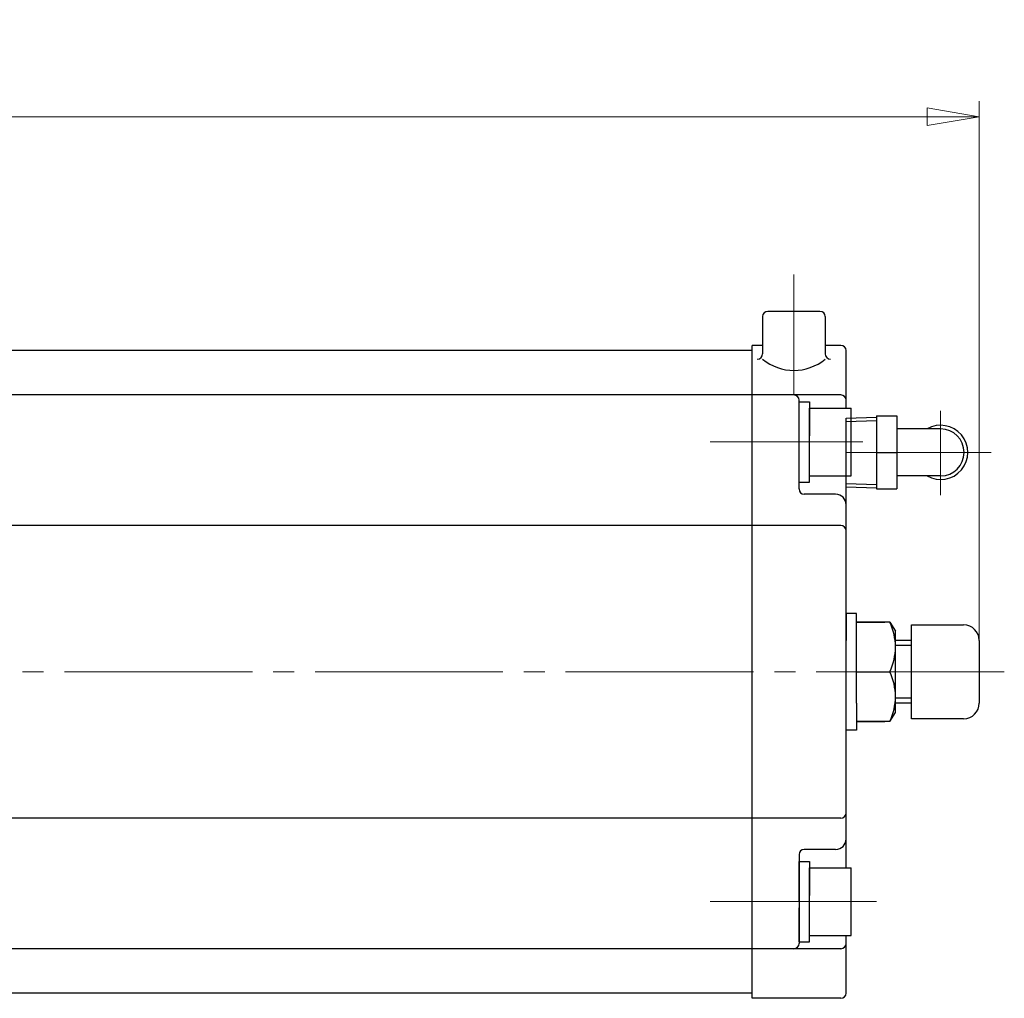
# Model space of a CAD drawing. Extents: x 3824 to 4748, y -167 to 724.
# Drawn here: x 4195 to 4383, y 537 to 724 of the extents above; entities that cross this region are included whole.
import ezdxf

# ---------------------------------------------------------------- set-up
doc = ezdxf.new("R2010")
doc.units = 0
doc.header["$LTSCALE"] = 4
doc.header["$MEASUREMENT"] = 0
doc.linetypes.add('CENTER', pattern=[12, 9, -1, 1, -1])
doc.linetypes.add('中心線', pattern=[12, 7.5, -1.5, 1.5, -1.5])
doc.layers.get('0').update_dxf_attribs({"linetype": 'CONTINUOUS'})
doc.layers.get('Defpoints').update_dxf_attribs({"linetype": 'CONTINUOUS'})
for name, color, linetype, lineweight in [('CYLINDER', 7, 'CONTINUOUS', 25), ('scale', 6, 'CONTINUOUS', 13), ('中心線', 4, '中心線', 13), ('７G_KQ2L06-02AS', 153, 'CONTINUOUS', 25)]:
    doc.layers.add(name, color=color, linetype=linetype, lineweight=lineweight)
doc.styles.get("Standard").update_dxf_attribs({"font": 'simplex.shx', "bigfont": 'BIGFONT.shx'})
doc.dimstyles.new('STD 1', dxfattribs={"dimscale": 4, "dimtxt": 3, "dimasz": 2.5, "dimexe": 0.75, "dimexo": 0.75, "dimgap": 0.75, "dimtad": 1, "dimdsep": 46, "dimtxsty": 'STANDARD', "dimblk": 'CLOSED', "dimcen": 2.5, "dimclrd": 6, "dimclre": 6, "dimclrt": 2, "dimadec": 0, "dimazin": 2, "dimtfac": 1, "dimtmove": 0, "dimatfit": 3, "dimldrblk": 'CLOSED', "dimfxl": 1, "dimlwd": 13, "dimlwe": 13, "dimarcsym": 0})

# ---------------------------------------------------------------- blocks, each defined once
blk = doc.blocks.new('_Closed')
at = {"color": 0, "linetype": 'ByBlock', "lineweight": -2}
for p, q in [((-1, 0.167), (0, 0)), ((-1, 0.167), (-1, -0.167)), ((0, 0), (-1, -0.167)), ((0, 0), (-1, 0))]:
    blk.add_line(p, q, dxfattribs=at)
blk = doc.blocks.new('*D11')
at = {"layer": 'Defpoints', "color": 0}
for p in [(3828.91, 705.68), (3828.91, 630.9), (4378.4, 599.4)]:
    blk.add_point(p, dxfattribs=at)
at = {"layer": 'scale', "color": 6, "lineweight": 13}
for p, q in [((3828.91, 633.9), (3828.91, 708.68)), ((4378.4, 602.4), (4378.4, 708.68)), ((4368.4, 705.68), (3838.91, 705.68))]:
    blk.add_line(p, q, dxfattribs=at)
at = {"layer": 'scale', "color": 6, "lineweight": 13, "xscale": 10, "yscale": 10, "zscale": 10, "rotation": 180}
blk.add_blockref('_Closed', (3828.91, 705.68), dxfattribs=at)
at = {"layer": 'scale', "color": 6, "lineweight": 13, "xscale": 10, "yscale": 10, "zscale": 10}
blk.add_blockref('_Closed', (4378.4, 705.68), dxfattribs=at)
at = {"layer": 'scale', "color": 2, "insert": (4103.65, 714.68), "char_height": 12, "attachment_point": 5}
blk.add_mtext('549.5（概略）', dxfattribs=at)

msp = doc.modelspace()

# ---------------------------------------------------------------- linework, layer by layer
at = {"layer": 'CYLINDER', "color": 2, "linetype": 'CENTER', "lineweight": 13}
for p, q in [((4342.905, 675.467), (4342.905, 652.404)), ((4356.104, 643.404), (4326.854, 643.404)), ((4380.656, 641.404), (4352.905, 641.404)), ((4383.2, 599.404), (3846.797, 599.404)), ((4358.717, 555.404), (4326.854, 555.404))]:
    msp.add_line(p, q, dxfattribs=at)
at = {"layer": 'CYLINDER'}
for p, q in [((4347.905, 668.404), (4337.905, 668.404)), ((4336.905, 667.404), (4336.905, 660.256)), ((4348.905, 667.404), (4348.905, 660.256)), ((4336.905, 661.904), (4334.905, 661.904)), ((4334.905, 536.904), (4334.905, 661.904)), ((4351.905, 661.904), (4348.905, 661.904)), ((4334.905, 660.904), (3874.905, 660.904)), ((4334.905, 537.904), (4334.905, 660.904)), ((4352.905, 649.904), (4352.905, 660.904)), ((4334.905, 652.404), (3874.905, 652.404)), ((4351.905, 652.404), (4334.905, 652.404)), ((4343.905, 634.404), (4343.905, 651.404)), ((4343.905, 643.404), (4343.905, 651.104)), ((4343.905, 651.104), (4345.905, 651.104)), ((4345.905, 651.104), (4345.905, 644.559)), ((4345.905, 649.904), (4353.905, 649.904)), ((4345.905, 636.904), (4345.905, 649.904)), ((4353.905, 636.904), (4353.905, 649.904)), ((4345.905, 635.704), (4345.905, 643.404)), ((4343.905, 635.704), (4343.905, 642.25)), ((4343.905, 635.704), (4345.905, 635.704)), ((4345.905, 636.904), (4353.905, 636.904)), ((4352.905, 561.904), (4352.905, 636.904)), ((4350.905, 633.404), (4344.905, 633.404)), ((4334.905, 627.404), (4112.905, 627.404)), ((4351.905, 627.404), (4334.905, 627.404)), ((4361.288, 608.904), (4354.905, 608.904)), ((4354.905, 608.904), (4360.313, 608.904)), ((4361.288, 608.904), (4362.352, 607.199)), ((4362.352, 591.61), (4362.352, 607.199)), ((4365.402, 605.404), (4362.352, 605.404)), ((4365.402, 604.457), (4362.352, 604.457)), ((4354.905, 599.404), (4361.288, 599.404)), ((4354.905, 599.404), (4361.288, 599.404)), ((4365.402, 594.351), (4362.352, 594.351)), ((4365.402, 593.404), (4362.352, 593.404)), ((4361.288, 589.904), (4362.352, 591.61)), ((4361.288, 589.904), (4354.905, 589.904)), ((4354.905, 589.904), (4360.313, 589.904)), ((4334.905, 571.404), (4112.905, 571.404)), ((4351.905, 571.404), (4334.905, 571.404)), ((4343.905, 564.404), (4343.905, 547.404)), ((4350.905, 565.404), (4344.905, 565.404)), ((4343.905, 555.404), (4343.905, 563.104)), ((4343.905, 563.104), (4345.905, 563.104)), ((4345.905, 563.104), (4345.905, 556.559)), ((4345.905, 561.904), (4353.905, 561.904)), ((4345.905, 548.904), (4345.905, 561.904)), ((4353.905, 548.904), (4353.905, 561.904)), ((4345.905, 547.704), (4345.905, 555.404)), ((4343.905, 547.704), (4343.905, 554.25)), ((4345.905, 548.904), (4353.905, 548.904)), ((4352.905, 537.904), (4352.905, 548.904)), ((4343.905, 547.704), (4345.905, 547.704)), ((4334.905, 546.404), (3874.905, 546.404)), ((4351.905, 546.404), (4334.905, 546.404)), ((4334.905, 537.904), (3874.905, 537.904)), ((4351.905, 536.904), (4334.905, 536.904))]:
    msp.add_line(p, q, dxfattribs=at)
at = {"layer": 'CYLINDER', "lineweight": 25}
for p, q in [((4365.402, 590.404), (4365.402, 608.404)), ((4365.402, 608.404), (4375.402, 608.404)), ((4378.402, 605.404), (4378.402, 593.404)), ((4375.402, 590.404), (4365.402, 590.404))]:
    msp.add_line(p, q, dxfattribs=at)
at = {"layer": 'CYLINDER', "ltscale": 0.3}
for points in [[(4354.905, 593.404), (4354.905, 610.567), (4352.905, 610.567), (4352.905, 605.404)], [(4354.905, 593.404), (4354.905, 588.241), (4352.905, 588.241), (4352.905, 593.404)]]:
    msp.add_lwpolyline(points, dxfattribs=at)
at = {"layer": 'CYLINDER'}
for centre, radius, start, end in [((4337.905, 667.404), 1, 90, 180), ((4347.905, 667.404), 1, 0, 90), ((4351.905, 660.904), 1, 0, 90), ((4335.905, 660.256), 1, 270, 0), ((4349.905, 660.256), 1, 180, 270), ((4342.905, 666.582), 9.469, 230.68007, 309.31993), ((4342.905, 651.404), 1, 0, 90), ((4351.905, 651.404), 1, 0, 90), ((4344.905, 634.404), 1, 180, 270), ((4350.905, 631.404), 2, 0, 90), ((4351.905, 626.404), 1, 0, 90), ((4351.218, 604.154), 11.134, 334.74665, 25.25335), ((4351.218, 594.654), 11.134, 334.74665, 25.25335), ((4351.905, 572.404), 1, 270, 0), ((4350.905, 567.404), 2, 270, 0), ((4344.905, 564.404), 1, 90, 180), ((4342.905, 547.404), 1, 270, 0), ((4351.905, 547.404), 1, 270, 0), ((4351.905, 537.904), 1, 270, 0)]:
    msp.add_arc(centre, radius, start, end, dxfattribs=at)
at = {"layer": 'CYLINDER', "lineweight": 25}
for centre, start, end in [((4375.402, 605.404), 0, 90), ((4375.402, 593.404), 270, 0)]:
    msp.add_arc(centre, 3, start, end, dxfattribs=at)
at = {"layer": 'Defpoints'}
msp.add_line((4352.905, 634.826), (4352.905, 647.983), dxfattribs=at)
at = {"layer": '中心線', "color": 2, "linetype": 'CENTER', "lineweight": 13}
msp.add_line((4371.005, 649.397), (4371.005, 633.254), dxfattribs=at)
at = {"layer": '７G_KQ2L06-02AS'}
for p, q in [((4352.905, 647.983), (4358.705, 648.164)), ((4352.905, 647.34), (4358.705, 647.521)), ((4358.705, 648.404), (4362.605, 648.404)), ((4358.705, 648.404), (4358.705, 641.404)), ((4362.605, 648.404), (4362.605, 641.404)), ((4371.005, 645.904), (4362.605, 645.904)), ((4358.705, 641.404), (4362.605, 641.404)), ((4358.705, 641.404), (4358.705, 634.404)), ((4362.605, 641.404), (4362.605, 634.404)), ((4352.905, 635.469), (4358.705, 635.288)), ((4371.005, 636.904), (4362.605, 636.904)), ((4352.905, 634.826), (4358.705, 634.645)), ((4358.705, 634.404), (4362.605, 634.404))]:
    msp.add_line(p, q, dxfattribs=at)
for radius, start, end in [(5.2, 239.92665, 120.07335), (4.5, 270, 90)]:
    msp.add_arc((4371.005, 641.404), radius, start, end, dxfattribs=at)

# ---------------------------------------------------------------- dimensions: what is measured, and where the dimension line sits
at = {"layer": 'scale'}
dim = msp.add_linear_dim(base=(3828.905, 705.676), p1=(4378.402, 599.404), p2=(3828.905, 630.904), text='<>（概略）', dimstyle='STD 1', dxfattribs=at)
dim.commit()
dim.dimension.update_dxf_attribs({"geometry": '*D11', "text_midpoint": (4103.654, 714.676)})

doc.saveas('drawing.dxf')
